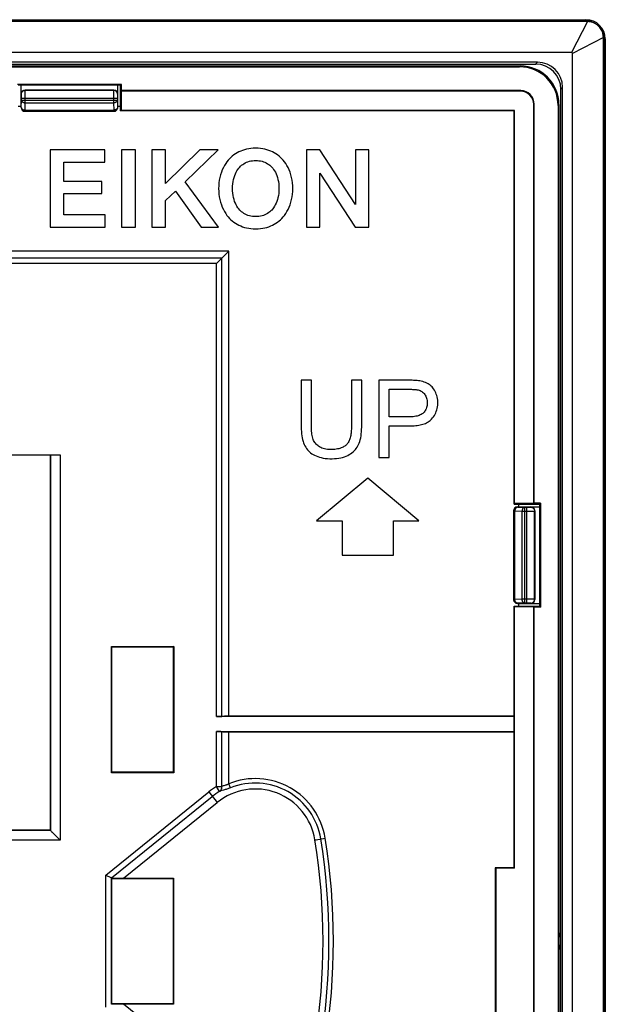
# Model space of a CAD drawing. Units: millimetres. Extents: x 95 to 195, y 59 to 154.
# Drawn here: x 165 to 195, y 103 to 154 of the extents above; entities that cross this region are included whole.
import ezdxf

# ---------------------------------------------------------------- set-up
doc = ezdxf.new("R2010")
doc.units = ezdxf.units.MM
doc.header["$LTSCALE"] = 16.335
doc.layers.get('0').update_dxf_attribs({"linetype": 'CONTINUOUS'})
for name, color, linetype in [('CURVE_INIEZIONE', 7, 'CONTINUOUS'), ('RACCORDO', 7, 'CONTINUOUS'), ('SMUSSO', 7, 'CONTINUOUS')]:
    doc.layers.add(name, color=color, linetype=linetype)

msp = doc.modelspace()

# ---------------------------------------------------------------- linework, layer by layer
at = {"color": 7, "linetype": 'CONTINUOUS'}
for p, q in [((104.174, 151.83), (190.874, 151.83)), ((104.218, 151.785), (190.83, 151.785)), ((170.221, 150.877), (164.827, 150.877)), ((170.177, 150.831), (164.871, 150.831)), ((170.177, 150.83), (170.174, 150.827)), ((170.174, 149.505), (170.174, 150.827)), ((170.221, 150.877), (170.177, 150.831)), ((170.198, 150.53), (170.221, 150.552)), ((170.198, 150.53), (170.198, 149.53)), ((190.874, 150.53), (170.198, 150.53)), ((170.221, 150.552), (170.221, 150.877)), ((190.897, 150.552), (170.221, 150.552)), ((165.024, 149.73), (164.874, 149.73)), ((170.174, 149.73), (170.024, 149.73)), ((170.174, 149.505), (170.198, 149.53)), ((190.549, 149.505), (170.174, 149.505)), ((190.574, 149.53), (170.198, 149.53)), ((190.574, 149.53), (190.549, 149.505)), ((190.549, 129.13), (190.549, 149.505)), ((190.574, 129.154), (190.574, 149.53)), ((191.574, 129.154), (191.574, 149.83)), ((191.597, 129.177), (191.597, 149.852)), ((192.829, 149.785), (192.829, 63.174)), ((192.874, 149.83), (192.874, 63.129)), ((166.524, 147.478), (166.524, 143.48)), ((169.35, 147.478), (166.524, 147.478)), ((169.35, 146.844), (169.35, 147.478)), ((170.225, 147.478), (170.225, 143.48)), ((170.939, 147.478), (170.225, 147.478)), ((170.939, 143.48), (170.939, 147.478)), ((171.788, 147.478), (171.788, 143.48)), ((172.503, 147.478), (171.788, 147.478)), ((174.275, 147.478), (172.503, 145.735)), ((172.503, 145.735), (172.503, 147.478)), ((173.513, 145.833), (175.233, 147.478)), ((175.233, 147.478), (174.275, 147.478)), ((179.797, 147.478), (179.797, 143.48)), ((180.495, 147.478), (179.797, 147.478)), ((182.339, 144.654), (180.495, 147.478)), ((182.339, 147.478), (182.339, 144.654)), ((183.026, 147.478), (182.339, 147.478)), ((183.026, 143.48), (183.026, 147.478)), ((167.238, 145.849), (167.238, 146.844)), ((167.238, 146.844), (169.35, 146.844)), ((180.485, 143.48), (180.494, 146.273)), ((180.494, 146.273), (182.313, 143.48)), ((169.207, 145.849), (167.238, 145.849)), ((169.207, 145.215), (169.207, 145.849)), ((175.242, 143.48), (173.513, 145.833)), ((167.238, 144.114), (167.238, 145.215)), ((167.238, 145.215), (169.207, 145.215)), ((172.503, 144.865), (173.013, 145.342)), ((173.013, 145.342), (174.344, 143.48)), ((172.503, 143.48), (172.503, 144.865)), ((169.366, 144.114), (167.238, 144.114)), ((169.366, 143.48), (169.366, 144.114)), ((166.524, 143.48), (169.366, 143.48)), ((170.225, 143.48), (170.939, 143.48)), ((171.788, 143.48), (172.503, 143.48)), ((174.344, 143.48), (175.242, 143.48)), ((179.797, 143.48), (180.485, 143.48)), ((182.313, 143.48), (183.026, 143.48)), ((175.678, 142.134), (175.698, 142.153)), ((175.162, 141.618), (175.142, 141.597)), ((175.223, 141.678), (175.162, 141.618)), ((180.055, 135.546), (179.524, 135.546)), ((179.524, 135.546), (179.524, 133.236)), ((180.055, 133.237), (180.055, 135.546)), ((182.663, 135.546), (182.132, 135.546)), ((182.663, 133.236), (182.663, 135.546)), ((183.545, 135.546), (183.545, 131.547)), ((184.076, 135.076), (185.099, 135.076)), ((184.076, 133.647), (184.076, 135.076)), ((185.109, 133.647), (184.076, 133.647)), ((184.076, 133.177), (185.102, 133.177)), ((184.076, 131.547), (184.076, 133.177)), ((161.777, 131.68), (167.041, 131.68)), ((166.524, 131.68), (166.524, 112.23)), ((183.545, 131.547), (184.076, 131.547)), ((182.976, 130.479), (180.327, 128.257)), ((185.624, 128.257), (182.976, 130.479)), ((190.549, 129.13), (190.574, 129.154)), ((190.549, 129.13), (191.871, 129.13)), ((191.574, 129.154), (190.574, 129.154)), ((190.774, 129.13), (190.774, 128.98)), ((191.574, 129.154), (191.597, 129.177)), ((191.921, 129.177), (191.597, 129.177)), ((191.874, 129.132), (191.871, 129.13)), ((191.875, 129.132), (191.921, 129.177)), ((191.875, 129.132), (191.875, 123.827)), ((191.921, 129.177), (191.921, 123.782)), ((180.327, 128.257), (181.642, 128.257)), ((181.642, 128.257), (181.642, 126.48)), ((184.309, 128.257), (185.624, 128.257)), ((184.309, 126.48), (184.309, 128.257)), ((181.642, 126.48), (184.309, 126.48)), ((190.549, 123.83), (191.871, 123.83)), ((190.549, 118.13), (190.549, 123.83)), ((190.549, 123.83), (190.574, 123.805)), ((191.574, 123.805), (190.574, 123.805)), ((190.574, 110.255), (190.574, 123.805)), ((190.774, 123.98), (190.774, 123.83)), ((191.574, 89.154), (191.574, 123.805)), ((191.574, 123.805), (191.597, 123.782)), ((191.921, 123.782), (191.597, 123.782)), ((191.597, 89.177), (191.597, 123.782)), ((191.874, 123.827), (191.871, 123.83)), ((191.875, 123.827), (191.921, 123.782)), ((169.699, 121.755), (172.924, 121.755)), ((169.699, 115.204), (169.699, 121.755)), ((169.699, 121.755), (169.724, 121.73)), ((169.724, 121.73), (172.899, 121.73)), ((169.724, 115.23), (169.724, 121.73)), ((172.924, 121.755), (172.899, 121.73)), ((172.899, 121.73), (172.899, 115.23)), ((172.924, 121.755), (172.924, 115.204)), ((190.556, 118.123), (175.142, 118.123)), ((190.549, 118.13), (175.774, 118.13)), ((190.549, 118.13), (190.556, 118.123)), ((190.556, 117.337), (190.556, 118.123)), ((175.142, 117.337), (190.556, 117.337)), ((175.774, 117.33), (190.549, 117.33)), ((190.549, 117.33), (190.556, 117.337)), ((190.549, 110.28), (190.549, 117.33)), ((169.699, 115.204), (169.724, 115.23)), ((172.924, 115.204), (169.699, 115.204)), ((172.899, 115.23), (169.724, 115.23)), ((172.924, 115.204), (172.899, 115.23)), ((166.524, 112.23), (151.024, 112.23)), ((166.541, 112.213), (166.524, 112.23)), ((166.653, 112.1), (167.041, 111.713)), ((190.549, 110.28), (189.574, 110.28)), ((189.598, 110.255), (189.574, 110.28)), ((189.574, 110.28), (189.574, 102.68)), ((190.574, 110.255), (189.598, 110.255)), ((189.598, 110.255), (189.598, 102.704)), ((190.549, 110.28), (190.574, 110.255)), ((169.427, 109.886), (169.404, 109.897)), ((169.686, 109.763), (169.427, 109.886)), ((169.724, 109.73), (169.704, 109.749)), ((169.724, 109.73), (172.899, 109.73)), ((169.724, 103.23), (169.724, 109.73)), ((170.324, 109.743), (172.913, 109.743)), ((172.913, 109.743), (172.899, 109.73)), ((172.899, 109.73), (172.899, 103.23)), ((172.913, 109.743), (172.913, 103.216)), ((169.704, 103.21), (169.724, 103.23)), ((172.899, 103.23), (169.724, 103.23)), ((172.913, 103.216), (170.324, 103.216)), ((172.913, 103.216), (172.899, 103.23))]:
    msp.add_line(p, q, dxfattribs=at)
at = {"color": 250, "linetype": 'CONTINUOUS'}
for p, q in [((190.874, 151.83), (190.83, 151.785)), ((190.897, 150.552), (190.874, 150.53)), ((191.597, 149.852), (191.574, 149.83)), ((192.874, 149.83), (192.829, 149.785)), ((175.413, 141.868), (159.17, 141.868)), ((175.774, 142.23), (159.174, 142.23)), ((175.413, 118.126), (175.413, 141.868)), ((175.774, 118.13), (175.774, 142.23)), ((175.142, 141.597), (159.167, 141.597)), ((175.142, 118.123), (175.142, 141.597)), ((166.541, 131.68), (166.541, 112.213)), ((167.041, 131.68), (167.041, 111.713)), ((175.142, 114.495), (175.142, 117.337)), ((175.413, 114.495), (175.413, 117.334)), ((175.774, 114.633), (175.774, 117.33)), ((175.142, 114.495), (175.413, 114.495)), ((175.298, 114.241), (175.142, 114.495)), ((175.416, 114.498), (175.413, 114.495)), ((175.86, 114.42), (175.774, 114.633)), ((169.404, 109.897), (174.736, 114.209)), ((169.703, 109.755), (174.924, 113.977)), ((174.736, 114.209), (175.175, 113.666)), ((175.303, 114.243), (175.298, 114.241)), ((170.324, 109.743), (175.175, 113.666)), ((166.541, 112.213), (151.007, 112.213)), ((180.297, 111.735), (180.769, 111.811)), ((167.041, 111.713), (150.507, 111.713)), ((180.239, 111.726), (180.297, 111.735)), ((169.404, 103.062), (169.404, 109.897)), ((169.704, 103.206), (169.704, 109.753)), ((175.175, 99.293), (170.324, 103.216))]:
    msp.add_line(p, q, dxfattribs=at)
at = {"color": 7, "linetype": 'CONTINUOUS'}
for points in [[(177.172, 147.568), (177.047, 147.564), (176.926, 147.554), (176.81, 147.538), (176.699, 147.517), (176.593, 147.489), (176.491, 147.457), (176.393, 147.42), (176.3, 147.377), (176.209, 147.33), (176.122, 147.277), (176.037, 147.219), (175.957, 147.157), (175.883, 147.093), (175.813, 147.024), (175.748, 146.952)], [(178.595, 146.952), (178.53, 147.024), (178.46, 147.093), (178.385, 147.158), (178.306, 147.219), (178.221, 147.277), (178.133, 147.33), (178.043, 147.377), (177.95, 147.42), (177.852, 147.457), (177.75, 147.489), (177.643, 147.517), (177.532, 147.538), (177.417, 147.554), (177.296, 147.564), (177.172, 147.568)], [(175.748, 146.952), (175.679, 146.867), (175.615, 146.775), (175.554, 146.674), (175.496, 146.564), (175.442, 146.447), (175.393, 146.323), (175.351, 146.191), (175.314, 146.051), (175.286, 145.91), (175.265, 145.769), (175.253, 145.625), (175.248, 145.479)], [(179.094, 145.479), (179.09, 145.627), (179.077, 145.772), (179.057, 145.914), (179.028, 146.055), (178.992, 146.193), (178.949, 146.325), (178.9, 146.449), (178.846, 146.567), (178.787, 146.676), (178.727, 146.776), (178.662, 146.868), (178.595, 146.952)], [(175.967, 145.479), (175.972, 145.606), (175.982, 145.727), (175.998, 145.842), (176.021, 145.951), (176.049, 146.054), (176.081, 146.15), (176.117, 146.24), (176.157, 146.323), (176.2, 146.399), (176.244, 146.47), (176.292, 146.534), (176.342, 146.592)], [(176.342, 146.592), (176.388, 146.64), (176.44, 146.685), (176.496, 146.727), (176.558, 146.767), (176.625, 146.805), (176.696, 146.838), (176.769, 146.867), (176.846, 146.891), (176.925, 146.91), (177.005, 146.923), (177.088, 146.931), (177.173, 146.934)], [(177.173, 146.934), (177.258, 146.931), (177.34, 146.923), (177.42, 146.91), (177.498, 146.891), (177.574, 146.867), (177.646, 146.839), (177.717, 146.806), (177.784, 146.768), (177.846, 146.728), (177.903, 146.685), (177.954, 146.64), (178.001, 146.592)], [(178.001, 146.592), (178.051, 146.534), (178.099, 146.47), (178.144, 146.399), (178.187, 146.321), (178.227, 146.237), (178.263, 146.147), (178.295, 146.049), (178.323, 145.946), (178.345, 145.837), (178.361, 145.723), (178.371, 145.603), (178.376, 145.479)], [(175.248, 145.479), (175.253, 145.332), (175.265, 145.187), (175.286, 145.045), (175.315, 144.904), (175.351, 144.766), (175.394, 144.634), (175.442, 144.51), (175.497, 144.392), (175.555, 144.283), (175.616, 144.182), (175.68, 144.09), (175.748, 144.006)], [(176.342, 144.366), (176.292, 144.424), (176.244, 144.488), (176.199, 144.559), (176.156, 144.637), (176.116, 144.721), (176.08, 144.811), (176.048, 144.909), (176.02, 145.012), (175.998, 145.121), (175.982, 145.235), (175.972, 145.354), (175.967, 145.479)], [(178.376, 145.479), (178.371, 145.352), (178.36, 145.23), (178.344, 145.115), (178.322, 145.006), (178.294, 144.904), (178.262, 144.808), (178.226, 144.718), (178.186, 144.635), (178.143, 144.558), (178.098, 144.488), (178.051, 144.424), (178.001, 144.366)], [(178.595, 144.006), (178.663, 144.091), (178.728, 144.184), (178.789, 144.285), (178.847, 144.394), (178.901, 144.512), (178.95, 144.636), (178.992, 144.768), (179.028, 144.907), (179.057, 145.048), (179.077, 145.19), (179.09, 145.334), (179.094, 145.479)], [(175.748, 144.006), (175.813, 143.934), (175.883, 143.866), (175.958, 143.801), (176.037, 143.74), (176.122, 143.682), (176.209, 143.629), (176.3, 143.582), (176.393, 143.539), (176.491, 143.502), (176.593, 143.469), (176.7, 143.442), (176.811, 143.42), (176.926, 143.405), (177.047, 143.395), (177.172, 143.391)], [(177.173, 144.024), (177.088, 144.027), (177.005, 144.035), (176.925, 144.048), (176.846, 144.067), (176.769, 144.091), (176.696, 144.12), (176.625, 144.153), (176.558, 144.191), (176.496, 144.231), (176.44, 144.273), (176.388, 144.318), (176.342, 144.366)], [(177.172, 143.391), (177.296, 143.395), (177.417, 143.405), (177.532, 143.42), (177.643, 143.442), (177.75, 143.469), (177.852, 143.502), (177.95, 143.539), (178.043, 143.581), (178.133, 143.629), (178.221, 143.682), (178.306, 143.74), (178.385, 143.801), (178.46, 143.866), (178.53, 143.934), (178.595, 144.006)], [(178.001, 144.366), (177.954, 144.318), (177.903, 144.273), (177.846, 144.23), (177.784, 144.19), (177.717, 144.152), (177.646, 144.119), (177.574, 144.09), (177.498, 144.066), (177.42, 144.048), (177.34, 144.035), (177.258, 144.027), (177.173, 144.024)], [(175.413, 141.868), (175.4, 141.855), (175.386, 141.841), (175.371, 141.826), (175.355, 141.81), (175.337, 141.793)], [(175.413, 141.868), (175.424, 141.88), (175.437, 141.892)], [(175.437, 141.892), (175.465, 141.921), (175.48, 141.936), (175.512, 141.968)], [(175.512, 141.968), (175.53, 141.985), (175.565, 142.021)], [(175.565, 142.021), (175.583, 142.039), (175.621, 142.076)], [(175.621, 142.076), (175.64, 142.095), (175.678, 142.134)], [(175.698, 142.153), (175.755, 142.211), (175.774, 142.23)], [(175.282, 141.738), (175.243, 141.699), (175.223, 141.678)], [(175.337, 141.793), (175.301, 141.757), (175.282, 141.738)], [(182.132, 135.546), (182.132, 133.16), (182.13, 133.085), (182.127, 133.013), (182.122, 132.943), (182.116, 132.875), (182.108, 132.809), (182.099, 132.746), (182.088, 132.685), (182.075, 132.626), (182.061, 132.569), (182.045, 132.514), (182.027, 132.462), (182.008, 132.414), (181.987, 132.368), (181.964, 132.325), (181.939, 132.287), (181.913, 132.251), (181.885, 132.219)], [(185.664, 135.507), (185.602, 135.517), (185.539, 135.525), (185.475, 135.532), (185.408, 135.537), (185.34, 135.54), (185.271, 135.542), (185.2, 135.544), (185.128, 135.545), (183.545, 135.546)], [(186.276, 133.53), (186.329, 133.592), (186.377, 133.656), (186.421, 133.722), (186.46, 133.79), (186.494, 133.86), (186.523, 133.932), (186.548, 134.008), (186.568, 134.086), (186.583, 134.167), (186.594, 134.254), (186.599, 134.343), (186.6, 134.431), (186.595, 134.515), (186.584, 134.598), (186.569, 134.678), (186.549, 134.755), (186.524, 134.83), (186.495, 134.901), (186.462, 134.969), (186.425, 135.034), (186.386, 135.094), (186.345, 135.148), (186.301, 135.198), (186.254, 135.244), (186.204, 135.287), (186.152, 135.326), (186.095, 135.361), (186.034, 135.394), (185.969, 135.423), (185.899, 135.449), (185.825, 135.472), (185.747, 135.491), (185.664, 135.507)], [(185.099, 135.076), (185.146, 135.077), (185.192, 135.076), (185.238, 135.075), (185.282, 135.074), (185.325, 135.073), (185.367, 135.071), (185.407, 135.068), (185.447, 135.064), (185.485, 135.06), (185.522, 135.055), (185.558, 135.048), (185.592, 135.041)], [(185.592, 135.041), (185.642, 135.025), (185.689, 135.005), (185.734, 134.982), (185.776, 134.955), (185.816, 134.925), (185.854, 134.891), (185.889, 134.853), (185.922, 134.811), (185.952, 134.766), (185.978, 134.718), (186.001, 134.667), (186.02, 134.613), (186.034, 134.556), (186.045, 134.496), (186.051, 134.434), (186.053, 134.369), (186.051, 134.304), (186.044, 134.241), (186.034, 134.181), (186.019, 134.125), (186.001, 134.072), (185.979, 134.022), (185.954, 133.976), (185.926, 133.934), (185.895, 133.895), (185.862, 133.859), (185.825, 133.827), (185.784, 133.797), (185.741, 133.77), (185.693, 133.746), (185.641, 133.724), (185.585, 133.705), (185.526, 133.689), (185.464, 133.675), (185.399, 133.664), (185.331, 133.656), (185.26, 133.65), (185.186, 133.647), (185.109, 133.647)], [(179.524, 133.236), (179.525, 133.113), (179.53, 132.996), (179.537, 132.882), (179.548, 132.772), (179.562, 132.667), (179.579, 132.566), (179.6, 132.47), (179.624, 132.379), (179.653, 132.293), (179.685, 132.213), (179.721, 132.139), (179.761, 132.069), (179.804, 132.005), (179.849, 131.945), (179.899, 131.889), (179.954, 131.836), (180.012, 131.787), (180.075, 131.74), (180.144, 131.697), (180.217, 131.657), (180.296, 131.62), (180.381, 131.587), (180.471, 131.558), (180.567, 131.534), (180.668, 131.514), (180.775, 131.498), (180.886, 131.487), (181.004, 131.481), (181.125, 131.48), (181.243, 131.483), (181.357, 131.491), (181.467, 131.505), (181.572, 131.523), (181.671, 131.547), (181.765, 131.576), (181.853, 131.609), (181.936, 131.647), (182.013, 131.689), (182.086, 131.734), (182.154, 131.783), (182.217, 131.836), (182.276, 131.891), (182.33, 131.95), (182.379, 132.012), (182.423, 132.076), (182.463, 132.141), (182.497, 132.209), (182.527, 132.279)], [(181.057, 131.954), (180.97, 131.957), (180.887, 131.964), (180.809, 131.975), (180.734, 131.99), (180.664, 132.01), (180.598, 132.033), (180.537, 132.059), (180.481, 132.089), (180.429, 132.121), (180.381, 132.156), (180.337, 132.193), (180.297, 132.233), (180.26, 132.276), (180.227, 132.322), (180.197, 132.372), (180.17, 132.425), (180.146, 132.482), (180.125, 132.543), (180.108, 132.608), (180.095, 132.677), (180.083, 132.749), (180.074, 132.823), (180.067, 132.9), (180.061, 132.981), (180.057, 133.063), (180.055, 133.149), (180.055, 133.237)], [(182.527, 132.279), (182.557, 132.366), (182.583, 132.458), (182.606, 132.555), (182.624, 132.657), (182.638, 132.765), (182.649, 132.877), (182.657, 132.992), (182.662, 133.112), (182.663, 133.236)], [(185.102, 133.177), (185.195, 133.178), (185.285, 133.181), (185.372, 133.186), (185.457, 133.193), (185.539, 133.202), (185.617, 133.215), (185.692, 133.229), (185.763, 133.246), (185.831, 133.266), (185.894, 133.288), (185.955, 133.312), (186.011, 133.338), (186.064, 133.366), (186.114, 133.396), (186.16, 133.428), (186.202, 133.46), (186.241, 133.494), (186.276, 133.53)], [(181.885, 132.219), (181.854, 132.188), (181.819, 132.158), (181.781, 132.13), (181.738, 132.103), (181.692, 132.078), (181.642, 132.055), (181.589, 132.034), (181.531, 132.015), (181.471, 131.998), (181.408, 131.984), (181.342, 131.973), (181.274, 131.964), (181.204, 131.958), (181.131, 131.955), (181.057, 131.954)], [(166.541, 112.213), (166.543, 112.21), (166.547, 112.206), (166.555, 112.199), (166.564, 112.19), (166.575, 112.178), (166.602, 112.151)], [(166.602, 112.151), (166.618, 112.135), (166.653, 112.1)], [(169.703, 109.755), (169.699, 109.756), (169.693, 109.759), (169.686, 109.763)], [(169.703, 109.754), (169.703, 109.754), (169.704, 109.754), (169.704, 109.754), (169.704, 109.754), (169.704, 109.754), (169.704, 109.753), (169.704, 109.753), (169.704, 109.753), (169.704, 109.753)], [(169.704, 103.206), (169.704, 103.206), (169.704, 103.206), (169.704, 103.206), (169.704, 103.206), (169.704, 103.205), (169.704, 103.205), (169.704, 103.205), (169.703, 103.205), (169.703, 103.205)]]:
    msp.add_lwpolyline(points, dxfattribs=at)
at = {"color": 250, "linetype": 'CONTINUOUS'}
for points in [[(175.298, 114.241), (175.322, 114.259), (175.344, 114.282), (175.364, 114.307), (175.381, 114.334), (175.394, 114.364), (175.404, 114.395), (175.411, 114.428), (175.414, 114.462), (175.413, 114.495)], [(175.303, 114.243), (175.327, 114.262), (175.349, 114.284), (175.368, 114.309), (175.385, 114.336), (175.398, 114.366), (175.408, 114.397), (175.414, 114.43), (175.417, 114.464), (175.416, 114.498)], [(175.523, 114.534), (175.5, 114.529), (175.478, 114.524), (175.459, 114.518), (175.443, 114.512), (175.428, 114.505), (175.416, 114.498)], [(175.86, 114.42), (175.814, 114.402), (175.768, 114.385), (175.723, 114.37), (175.678, 114.355), (175.634, 114.342), (175.59, 114.329), (175.547, 114.317), (175.505, 114.306), (175.431, 114.286)], [(175.774, 114.633), (175.746, 114.615), (175.718, 114.598), (175.689, 114.584), (175.661, 114.572), (175.633, 114.562), (175.605, 114.553), (175.577, 114.546), (175.523, 114.534)], [(175.431, 114.286), (175.398, 114.277), (175.369, 114.268), (175.344, 114.259), (175.322, 114.251), (175.303, 114.243)]]:
    msp.add_lwpolyline(points, dxfattribs=at)
for centre, radius, start, end in [((177.145, 111.23), 3.67, 9.1102, 111.9467), ((177.145, 111.23), 3.832, 121.5329, 128.9588), ((177.145, 111.23), 3.133, 9.1187, 128.9588), ((177.145, 111.23), 3.44, 9.1102, 111.9467), ((177.145, 111.23), 3.532, 121.448, 128.9588), ((147.524, 106.48), 33.44, 350.8898, 9.1102), ((147.524, 106.48), 33.67, 350.8898, 9.1102), ((147.524, 106.48), 33.133, 350.8893, 9.111)]:
    msp.add_arc(centre, radius, start, end, dxfattribs=at)
at = {"color": 7, "linetype": 'CONTINUOUS'}
for centre, major_axis, ratio, start_param, end_param in [((190.829, 149.785), (1.415, 1.415), 0.999695, -0.785246, 0.785246), ((190.874, 149.829), (1.415, 1.415), 0.999695, -0.785246, 0.785246), ((190.874, 149.829), (-0.495, -0.495), 0.999695, 2.356347, 3.926839), ((190.896, 149.852), (0.495, 0.495), 0.999695, -0.785246, 0.785246), ((175.142, 118.128), (0.3, 0), 0.017455, -1.570796, -0.442911), ((175.774, 118.123), (0.4, 0), 0.017455, 1.570796, 2.698682), ((175.142, 117.331), (0.3, 0), 0.017455, 0.442911, 1.570796), ((175.774, 117.337), (0.4, 0), 0.017455, -2.698682, -1.570796), ((169.404, 109.51), (0.3, 0.244), 0.067825, -0.004728, 0.032058), ((169.703, 109.241), (0, 0.514), 0.013571, -0.157375, -0.101169), ((170.333, 109.75), (0.636, 0), 0.010973, -2.986815, -1.58437), ((170.333, 103.209), (0.636, 0), 0.010973, 1.58437, 2.986815), ((169.703, 103.718), (0, 0.514), 0.013571, -3.040424, -2.984217)]:
    msp.add_ellipse(centre, major_axis=major_axis, ratio=ratio, start_param=start_param, end_param=end_param, dxfattribs=at)
at = {"layer": 'CURVE_INIEZIONE', "color": 7, "linetype": 'CONTINUOUS'}
msp.add_arc((191.724, 106.48), 1.25, 336.9544, 23.0456, dxfattribs=at)
at = {"layer": 'RACCORDO', "color": 7, "linetype": 'CONTINUOUS'}
for p, q in [((95.774, 154.23), (194.274, 154.23)), ((194.356, 154.13), (100.692, 154.13)), ((195.174, 59.647), (195.174, 153.312)), ((195.274, 153.23), (195.274, 59.73)), ((193.524, 152.53), (101.523, 152.529)), ((193.574, 60.48), (193.574, 152.48)), ((191.765, 152.02), (103.282, 152.02)), ((103.373, 151.93), (191.675, 151.93)), ((165.024, 149.679), (165.024, 150.831)), ((169.824, 150.58), (165.224, 150.58)), ((170.024, 149.679), (170.024, 150.831)), ((192.974, 62.329), (192.974, 150.63)), ((193.065, 62.238), (193.065, 150.721)), ((169.824, 149.48), (165.224, 149.48)), ((190.524, 128.78), (190.524, 124.179)), ((190.724, 128.98), (191.875, 128.98)), ((191.624, 128.78), (191.624, 124.179)), ((190.724, 123.98), (191.875, 123.98))]:
    msp.add_line(p, q, dxfattribs=at)
at = {"layer": 'RACCORDO', "color": 250, "linetype": 'CONTINUOUS'}
for p, q in [((194.356, 154.13), (193.524, 152.53)), ((195.174, 153.312), (193.574, 152.48)), ((191.675, 151.93), (191.765, 152.02)), ((165.234, 150.569), (165.224, 150.58)), ((165.234, 150.569), (169.813, 150.569)), ((165.236, 150.513), (165.236, 150.539)), ((169.824, 150.58), (169.813, 150.569)), ((192.974, 150.63), (193.065, 150.721)), ((165.035, 150.369), (165.024, 150.38)), ((165.031, 149.687), (165.038, 150.062)), ((165.037, 150.324), (165.036, 150.341)), ((165.037, 150.304), (165.037, 150.324)), ((165.037, 150.268), (165.037, 150.304)), ((165.038, 150.227), (165.037, 150.268)), ((165.038, 150.169), (165.038, 150.227)), ((165.038, 150.062), (165.038, 150.169)), ((165.038, 150.169), (170.01, 150.169)), ((165.038, 150.062), (170.01, 150.062)), ((165.237, 150.46), (165.236, 150.513)), ((165.238, 150.341), (165.237, 150.46)), ((165.238, 149.921), (165.238, 150.341)), ((169.811, 150.46), (169.81, 150.367)), ((169.812, 150.513), (169.811, 150.46)), ((170.011, 150.304), (170.01, 150.268)), ((170.01, 150.213), (170.01, 150.062)), ((170.01, 150.062), (170.016, 149.687)), ((170.011, 150.324), (170.011, 150.304)), ((170.024, 150.38), (170.013, 150.369)), ((165.024, 149.679), (165.031, 149.687)), ((165.231, 149.546), (165.238, 149.921)), ((165.231, 149.487), (165.231, 149.546)), ((165.231, 149.546), (169.816, 149.546)), ((165.238, 149.921), (169.81, 149.921)), ((169.81, 149.921), (169.816, 149.546)), ((169.816, 149.546), (169.816, 149.487)), ((170.016, 149.687), (170.024, 149.679)), ((165.224, 149.48), (165.231, 149.487)), ((165.231, 149.487), (169.816, 149.487)), ((169.816, 149.487), (169.824, 149.48)), ((190.524, 128.78), (190.531, 128.772)), ((190.531, 128.772), (190.59, 128.772)), ((190.531, 124.187), (190.531, 128.772)), ((190.59, 128.772), (190.965, 128.766)), ((190.59, 124.187), (190.59, 128.772)), ((190.724, 128.98), (190.731, 128.972)), ((190.731, 128.972), (191.107, 128.966)), ((190.965, 128.766), (191.385, 128.766)), ((190.965, 124.194), (190.965, 128.766)), ((191.107, 128.966), (191.213, 128.966)), ((191.107, 123.994), (191.107, 128.966)), ((191.213, 128.966), (191.272, 128.966)), ((191.213, 123.994), (191.213, 128.966)), ((191.272, 128.966), (191.312, 128.966)), ((191.312, 128.966), (191.348, 128.966)), ((191.348, 128.966), (191.368, 128.967)), ((191.368, 128.967), (191.385, 128.967)), ((191.385, 128.766), (191.504, 128.767)), ((191.413, 128.969), (191.424, 128.98)), ((191.504, 128.767), (191.557, 128.767)), ((191.557, 128.767), (191.584, 128.768)), ((191.613, 128.769), (191.624, 128.78)), ((191.613, 124.19), (191.613, 128.769)), ((190.531, 124.187), (190.524, 124.179)), ((190.59, 124.187), (190.531, 124.187)), ((190.965, 124.194), (190.59, 124.187)), ((191.107, 123.994), (190.731, 123.987)), ((191.385, 124.193), (190.965, 124.194)), ((191.257, 123.993), (191.107, 123.994)), ((191.299, 123.993), (191.257, 123.993)), ((191.337, 123.993), (191.299, 123.993)), ((191.359, 123.992), (191.337, 123.993)), ((191.504, 124.192), (191.385, 124.193)), ((191.424, 123.98), (191.413, 123.99)), ((191.557, 124.192), (191.504, 124.192)), ((191.624, 124.179), (191.613, 124.19)), ((190.731, 123.987), (190.724, 123.98))]:
    msp.add_line(p, q, dxfattribs=at)
at = {"layer": 'RACCORDO', "color": 7, "linetype": 'CONTINUOUS'}
for points in [[(195.174, 153.312), (195.172, 153.373), (195.165, 153.433), (195.154, 153.493), (195.138, 153.553), (195.117, 153.611), (195.093, 153.667), (195.064, 153.721), (195.032, 153.772), (194.996, 153.821), (194.956, 153.868), (194.912, 153.912), (194.866, 153.952), (194.817, 153.988), (194.765, 154.02), (194.711, 154.049), (194.655, 154.073), (194.597, 154.093), (194.538, 154.109), (194.478, 154.12), (194.417, 154.127), (194.356, 154.13)], [(193.574, 152.48), (193.573, 152.487), (193.572, 152.494), (193.57, 152.5), (193.567, 152.505), (193.564, 152.511), (193.559, 152.515), (193.555, 152.519), (193.55, 152.523), (193.544, 152.526), (193.538, 152.528), (193.531, 152.529), (193.524, 152.53)], [(165.031, 149.687), (165.032, 149.666), (165.036, 149.645), (165.041, 149.625), (165.049, 149.606), (165.058, 149.587), (165.07, 149.569), (165.083, 149.553), (165.098, 149.538), (165.114, 149.525), (165.131, 149.514), (165.15, 149.504), (165.17, 149.497), (165.19, 149.491), (165.21, 149.488), (165.231, 149.487)], [(170.016, 149.687), (170.015, 149.666), (170.012, 149.645), (170.007, 149.625), (169.999, 149.606), (169.99, 149.587), (169.978, 149.569), (169.965, 149.553), (169.95, 149.538), (169.934, 149.525), (169.916, 149.514), (169.898, 149.504), (169.878, 149.497), (169.858, 149.491), (169.837, 149.488), (169.816, 149.487)], [(190.731, 128.972), (190.71, 128.971), (190.69, 128.968), (190.67, 128.962), (190.65, 128.955), (190.631, 128.945), (190.614, 128.934), (190.598, 128.921), (190.583, 128.906), (190.57, 128.89), (190.558, 128.872), (190.549, 128.853), (190.541, 128.834), (190.536, 128.814), (190.532, 128.793), (190.531, 128.772)], [(190.731, 123.987), (190.71, 123.988), (190.69, 123.991), (190.67, 123.997), (190.65, 124.004), (190.631, 124.014), (190.614, 124.025), (190.598, 124.038), (190.583, 124.053), (190.57, 124.069), (190.558, 124.087), (190.549, 124.106), (190.541, 124.125), (190.536, 124.145), (190.532, 124.166), (190.531, 124.187)]]:
    msp.add_lwpolyline(points, dxfattribs=at)
at = {"layer": 'RACCORDO', "color": 250, "linetype": 'CONTINUOUS'}
for points in [[(165.035, 150.369), (165.036, 150.39), (165.039, 150.411), (165.044, 150.431), (165.052, 150.45), (165.061, 150.469), (165.073, 150.486), (165.086, 150.503), (165.101, 150.518), (165.117, 150.531), (165.135, 150.542), (165.153, 150.552), (165.173, 150.559), (165.193, 150.565), (165.214, 150.568), (165.234, 150.569)], [(165.236, 150.539), (165.235, 150.55), (165.235, 150.558), (165.235, 150.564), (165.235, 150.567), (165.234, 150.569)], [(169.813, 150.569), (169.813, 150.567), (169.813, 150.564), (169.813, 150.558), (169.812, 150.55), (169.812, 150.539), (169.812, 150.513)], [(170.013, 150.369), (170.012, 150.39), (170.009, 150.411), (170.004, 150.431), (169.996, 150.45), (169.987, 150.469), (169.975, 150.486), (169.962, 150.503), (169.947, 150.518), (169.931, 150.531), (169.913, 150.542), (169.895, 150.552), (169.875, 150.559), (169.855, 150.565), (169.834, 150.568), (169.813, 150.569)], [(165.036, 150.341), (165.036, 150.348), (165.036, 150.354), (165.036, 150.359), (165.035, 150.363), (165.035, 150.366), (165.035, 150.368), (165.035, 150.369)], [(165.038, 150.062), (165.039, 150.048), (165.043, 150.033), (165.048, 150.019), (165.056, 150.005), (165.066, 149.992), (165.077, 149.98), (165.09, 149.968), (165.105, 149.958), (165.121, 149.949), (165.139, 149.94), (165.157, 149.934), (165.177, 149.928), (165.197, 149.924), (165.217, 149.922), (165.238, 149.921)], [(169.81, 150.367), (169.81, 150.341), (169.81, 149.921)], [(170.01, 150.062), (170.009, 150.048), (170.005, 150.033), (169.999, 150.019), (169.992, 150.005), (169.982, 149.992), (169.971, 149.98), (169.958, 149.968), (169.943, 149.958), (169.927, 149.949), (169.909, 149.94), (169.891, 149.934), (169.871, 149.928), (169.851, 149.924), (169.831, 149.922), (169.81, 149.921)], [(170.01, 150.268), (170.01, 150.255), (170.01, 150.213)], [(170.013, 150.369), (170.013, 150.368), (170.013, 150.366), (170.013, 150.363), (170.012, 150.359), (170.012, 150.354), (170.012, 150.348), (170.012, 150.341), (170.011, 150.324)], [(165.031, 149.687), (165.033, 149.672), (165.036, 149.658), (165.042, 149.644), (165.049, 149.63), (165.059, 149.617), (165.07, 149.604), (165.084, 149.593), (165.098, 149.582), (165.115, 149.573), (165.132, 149.565), (165.151, 149.558), (165.17, 149.553), (165.19, 149.549), (165.211, 149.546), (165.231, 149.546)], [(170.016, 149.687), (170.015, 149.672), (170.012, 149.658), (170.006, 149.644), (169.998, 149.63), (169.989, 149.617), (169.977, 149.604), (169.964, 149.593), (169.949, 149.582), (169.933, 149.573), (169.916, 149.565), (169.897, 149.558), (169.878, 149.553), (169.858, 149.549), (169.837, 149.546), (169.816, 149.546)], [(190.731, 128.972), (190.717, 128.971), (190.702, 128.967), (190.688, 128.962), (190.674, 128.954), (190.661, 128.944), (190.649, 128.933), (190.637, 128.92), (190.627, 128.905), (190.618, 128.889), (190.609, 128.871), (190.603, 128.853), (190.597, 128.833), (190.593, 128.813), (190.591, 128.793), (190.59, 128.772)], [(191.107, 128.966), (191.092, 128.964), (191.078, 128.961), (191.063, 128.955), (191.05, 128.947), (191.037, 128.938), (191.024, 128.926), (191.013, 128.913), (191.002, 128.898), (190.993, 128.882), (190.985, 128.865), (190.978, 128.846), (190.973, 128.827), (190.969, 128.807), (190.966, 128.786), (190.965, 128.766)], [(191.385, 128.967), (191.392, 128.967), (191.399, 128.968), (191.404, 128.968), (191.408, 128.968), (191.411, 128.968), (191.413, 128.969), (191.413, 128.969)], [(191.413, 128.969), (191.434, 128.968), (191.455, 128.965), (191.475, 128.959), (191.495, 128.952), (191.513, 128.942), (191.531, 128.931), (191.547, 128.918), (191.562, 128.903), (191.575, 128.886), (191.587, 128.869), (191.596, 128.85), (191.604, 128.831), (191.609, 128.811), (191.612, 128.79), (191.613, 128.769)], [(191.584, 128.768), (191.594, 128.768), (191.602, 128.768), (191.608, 128.768), (191.612, 128.769), (191.613, 128.769)], [(190.731, 123.987), (190.717, 123.988), (190.702, 123.992), (190.688, 123.997), (190.674, 124.005), (190.661, 124.015), (190.649, 124.026), (190.637, 124.039), (190.627, 124.054), (190.618, 124.07), (190.609, 124.088), (190.603, 124.106), (190.597, 124.126), (190.593, 124.146), (190.591, 124.166), (190.59, 124.187)], [(191.107, 123.994), (191.092, 123.995), (191.078, 123.998), (191.063, 124.004), (191.05, 124.012), (191.037, 124.021), (191.024, 124.033), (191.013, 124.046), (191.002, 124.061), (190.993, 124.077), (190.985, 124.094), (190.978, 124.113), (190.973, 124.132), (190.969, 124.152), (190.966, 124.173), (190.965, 124.194)], [(191.413, 123.99), (191.413, 123.99), (191.411, 123.991), (191.408, 123.991), (191.404, 123.991), (191.399, 123.991), (191.392, 123.992), (191.385, 123.992), (191.377, 123.992), (191.359, 123.992)], [(191.413, 123.99), (191.434, 123.991), (191.455, 123.995), (191.475, 124), (191.495, 124.007), (191.513, 124.017), (191.531, 124.028), (191.547, 124.042), (191.562, 124.056), (191.575, 124.073), (191.587, 124.09), (191.596, 124.109), (191.604, 124.128), (191.609, 124.149), (191.612, 124.169), (191.613, 124.19)], [(191.613, 124.19), (191.612, 124.19), (191.608, 124.191), (191.602, 124.191), (191.594, 124.191), (191.584, 124.191), (191.557, 124.192)]]:
    msp.add_lwpolyline(points, dxfattribs=at)
at = {"layer": 'RACCORDO', "color": 7, "linetype": 'CONTINUOUS'}
msp.add_arc((194.274, 153.23), 1, 0, 90, dxfattribs=at)
for centre, major_axis, ratio, start_param, end_param in [((191.673, 150.629), (-0.92, -0.92), 0.998783, 2.356803, 3.926382), ((191.764, 150.72), (0.92, 0.92), 0.998783, -0.784789, 0.784789), ((165.224, 150.379), (0.141, -0.141), 0.999695, 2.356347, 3.926839), ((169.824, 150.379), (0.141, 0.141), 0.999695, -0.785246, 0.785246), ((165.224, 149.68), (0.141, 0.141), 0.999695, 2.356347, 3.926839), ((169.824, 149.68), (0.141, -0.141), 0.999695, -0.785246, 0.785246), ((190.724, 128.779), (-0.141, 0.141), 0.999695, -0.366816, 0.785246), ((190.724, 128.779), (0.141, -0.141), 0.999695, 2.356347, 2.774777), ((191.424, 128.779), (0.141, 0.141), 0.999695, -0.785246, 0.785246), ((190.724, 124.18), (0.141, 0.141), 0.999695, 2.356347, 3.926839), ((191.424, 124.18), (0.141, -0.141), 0.999695, -0.785246, 0.785246)]:
    msp.add_ellipse(centre, major_axis=major_axis, ratio=ratio, start_param=start_param, end_param=end_param, dxfattribs=at)
at = {"layer": 'SMUSSO', "color": 7, "linetype": 'CONTINUOUS'}
for p, q in [((194.224, 154.18), (100.824, 154.18)), ((195.224, 59.78), (195.224, 153.18))]:
    msp.add_line(p, q, dxfattribs=at)
at = {"layer": 'SMUSSO', "color": 250, "linetype": 'CONTINUOUS'}
for p, q in [((194.224, 154.13), (194.224, 154.18)), ((195.174, 153.18), (195.224, 153.18))]:
    msp.add_line(p, q, dxfattribs=at)
at = {"layer": 'SMUSSO', "color": 7, "linetype": 'CONTINUOUS'}
for start, end in [(57.3617, 90), (0, 32.6396)]:
    msp.add_arc((194.224, 153.18), 1, start, end, dxfattribs=at)

doc.saveas('drawing.dxf')
